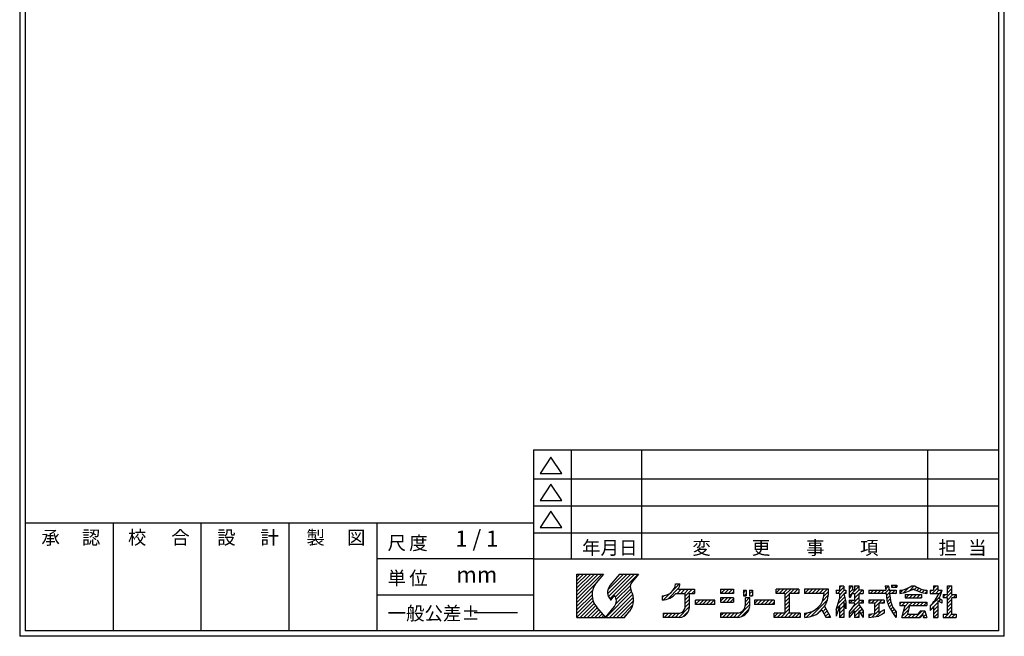
# Model space of a CAD drawing. Extents: x 15 to 197, y 6 to 285.
# Drawn here: x 15 to 197, y 6 to 120 of the extents above; entities that cross this region are included whole.
import ezdxf
from ezdxf.enums import TextEntityAlignment as Align

# ---------------------------------------------------------------- set-up
doc = ezdxf.new("R2010")
doc.units = 0
doc.header["$LTSCALE"] = 0.5
doc.header["$MEASUREMENT"] = 0
doc.layers.get('0').update_dxf_attribs({"linetype": 'CONTINUOUS'})
doc.layers.add('ROGO', color=7, linetype='CONTINUOUS')
doc.layers.add('WAKU', color=7, linetype='CONTINUOUS')
doc.styles.add('BIGFONT', font='txt.shx', dxfattribs={"bigfont": 'EXTFONT.SHX'})
doc.styles.add('EXTFONT', font='romans.shx', dxfattribs={"bigfont": 'extfont.shx'})

# ---------------------------------------------------------------- blocks, each defined once
blk = doc.blocks.new('*X2')
at = {"color": 0}
for p, q in [((80, 5.91), (84.59, 10.5)), ((80, 6.59), (83.91, 10.5)), ((80, 7.26), (83.24, 10.5)), ((80, 7.93), (82.57, 10.5)), ((80, 8.61), (81.89, 10.5)), ((80, 9.28), (81.22, 10.5)), ((80, 9.95), (80.55, 10.5)), ((85.68, 6.88), (89.3, 10.5)), ((85.72, 7.59), (88.63, 10.5)), ((85.83, 6.36), (89.98, 10.5)), ((86.09, 5.94), (90.65, 10.5)), ((87.12, 6.29), (91.32, 10.5)), ((87.33, 9.88), (87.95, 10.5)), ((80, 5.24), (83.39, 8.63)), ((80, 4.57), (82.88, 7.44)), ((87.2, 5.03), (89.91, 7.74)), ((87.27, 5.78), (89.88, 8.38)), ((96.84, 5.92), (98.85, 7.93)), ((97.73, 7.47), (98.94, 8.69)), ((98.24, 8.67), (98.27, 8.69)), ((98.54, 6.94), (99.3, 7.7)), ((99.22, 6.94), (99.97, 7.7)), ((99.89, 6.94), (100.64, 7.7)), ((99.95, 6.33), (101.32, 7.7)), ((101.24, 6.94), (101.73, 7.43)), ((106.54, 7.54), (106.71, 7.7)), ((106.59, 6.9), (107.38, 7.7)), ((107.26, 6.9), (108.05, 7.7)), ((107.93, 6.9), (108.73, 7.7)), ((110.78, 7.05), (111.22, 7.5)), ((111.93, 6.86), (112.43, 7.36)), ((116.84, 7.06), (117.49, 7.7)), ((117.36, 6.9), (118.16, 7.7)), ((118.04, 6.9), (118.84, 7.7)), ((118.44, 6.64), (119.51, 7.7)), ((119.38, 6.9), (120.18, 7.7)), ((120.06, 6.9), (120.86, 7.7)), ((122.09, 7.59), (122.2, 7.7)), ((122.09, 6.92), (122.88, 7.7)), ((122.75, 6.9), (123.55, 7.7)), ((123.42, 6.9), (124.22, 7.7)), ((124.1, 6.9), (124.9, 7.7)), ((124.77, 6.9), (125.57, 7.7)), ((125.44, 6.9), (126.24, 7.7)), ((127.91, 7.35), (128.06, 7.5)), ((128.14, 6.9), (129.31, 8.08)), ((128.51, 7.95), (128.85, 8.29)), ((128.51, 6.6), (129.41, 7.5)), ((130.31, 7.73), (130.89, 8.3)), ((130.31, 7.05), (130.91, 7.65)), ((130.83, 6.9), (132.11, 8.18)), ((131.31, 8.05), (131.56, 8.3)), ((131.31, 6.71), (132.11, 7.51)), ((132.18, 6.9), (132.77, 7.5)), ((133.98, 7.36), (134.13, 7.5)), ((134.2, 6.9), (134.8, 7.5)), ((134.87, 6.9), (135.47, 7.5)), ((135.55, 6.9), (136.15, 7.5)), ((136.22, 6.9), (136.82, 7.5)), ((136.89, 6.9), (137.67, 7.68)), ((137.05, 7.74), (137.58, 8.27)), ((137.2, 6.54), (138.17, 7.5)), ((138.15, 8.16), (138.47, 8.48)), ((138.24, 6.9), (138.84, 7.5)), ((138.74, 8.08), (139.14, 8.48)), ((139.68, 6.99), (140.3, 7.62)), ((140.38, 7.02), (141.37, 8.01)), ((141.39, 7.36), (142.34, 8.3)), ((142.37, 7.67), (142.81, 8.11)), ((142.81, 7.43), (143.26, 7.88)), ((143.28, 7.23), (143.75, 7.7)), ((143.79, 7.07), (144.29, 7.56)), ((145.3, 7.23), (145.58, 7.5)), ((145.65, 6.9), (146.7, 7.96)), ((145.9, 7.83), (146.38, 8.3)), ((146.32, 6.9), (146.92, 7.5)), ((146.81, 6.72), (147.48, 7.39)), ((148.5, 7.74), (149.07, 8.3)), ((148.5, 7.06), (149.3, 7.86)), ((80, 3.89), (82.79, 6.68)), ((80, 3.22), (82.84, 6.06)), ((80, 2.55), (82.98, 5.53)), ((85.34, 2.5), (90.11, 7.27)), ((86.02, 2.5), (90.32, 6.8)), ((86.69, 2.5), (90.45, 6.26)), ((87.36, 2.5), (90.49, 5.62)), ((95.75, 6.17), (96.08, 6.5)), ((95.98, 5.73), (97.27, 7.02)), ((99.95, 5.66), (100.75, 6.46)), ((99.95, 4.98), (100.75, 5.78)), ((101.9, 4.91), (102.69, 5.7)), ((101.9, 5.58), (102.02, 5.7)), ((102.57, 4.9), (103.37, 5.7)), ((103.24, 4.9), (104.04, 5.7)), ((103.91, 4.9), (104.71, 5.7)), ((104.59, 4.9), (105.39, 5.7)), ((106.54, 5.52), (107.13, 6.1)), ((107.01, 5.3), (107.81, 6.1)), ((107.68, 5.3), (108.48, 6.1)), ((108.35, 5.3), (108.94, 5.9)), ((108.61, 6.9), (108.94, 7.24)), ((110.9, 6.51), (111.28, 6.88)), ((111.14, 5.4), (111.85, 6.1)), ((111.14, 6.07), (111.17, 6.1)), ((111.14, 4.72), (111.94, 5.53)), ((112.25, 6.51), (112.43, 6.69)), ((112.84, 5.08), (113.47, 5.7)), ((113.34, 4.9), (114.14, 5.7)), ((114.01, 4.9), (114.81, 5.7)), ((114.69, 4.9), (115.49, 5.7)), ((115.36, 4.9), (116.16, 5.7)), ((118.44, 5.96), (119.24, 6.76)), ((118.44, 5.29), (119.24, 6.09)), ((120.73, 6.9), (121.04, 7.22)), ((123.23, 2.67), (126.33, 5.77)), ((125.39, 5.51), (126.47, 6.59)), ((125.65, 6.44), (126.49, 7.28)), ((127.94, 4.01), (129.61, 5.69)), ((128.23, 4.98), (129.48, 6.22)), ((128.51, 5.93), (129.34, 6.76)), ((129.49, 6.9), (129.71, 7.13)), ((130.31, 6.38), (130.83, 6.9)), ((130.38, 5.1), (130.98, 5.7)), ((130.76, 4.14), (132.33, 5.7)), ((131.05, 5.1), (132.11, 6.16)), ((131.31, 6.03), (132.11, 6.83)), ((132.4, 5.1), (132.91, 5.61)), ((132.85, 6.9), (132.91, 6.96)), ((133.98, 5.34), (134.35, 5.7)), ((134.42, 5.1), (135.02, 5.7)), ((134.98, 4.99), (135.69, 5.7)), ((134.98, 4.32), (136.37, 5.7)), ((137.28, 5.94), (137.84, 6.5)), ((137.38, 5.37), (137.92, 5.91)), ((138.91, 6.9), (138.98, 6.97)), ((140.68, 6.65), (140.74, 6.7)), ((140.81, 6.1), (141.41, 6.7)), ((141.48, 6.1), (142.08, 6.7)), ((142.16, 6.1), (142.76, 6.7)), ((142.83, 6.1), (143.43, 6.7)), ((143.5, 6.1), (143.68, 6.28)), ((144.35, 6.95), (144.68, 7.28)), ((145.3, 4.54), (147.07, 6.3)), ((146.9, 5.46), (147.29, 5.85)), ((147.7, 6.26), (148.14, 6.7)), ((148.22, 6.1), (149.3, 7.19)), ((148.5, 5.71), (149.49, 6.7)), ((148.5, 5.04), (149.3, 5.84)), ((149.56, 6.1), (150.1, 6.64)), ((80.63, 2.5), (83.18, 5.05)), ((81.3, 2.5), (83.44, 4.63)), ((81.98, 2.5), (83.74, 4.26)), ((82.65, 2.5), (84.05, 3.9)), ((88.04, 2.5), (90.35, 4.81)), ((98.82, 2.5), (100.75, 4.44)), ((99.95, 4.31), (100.75, 5.11)), ((105.26, 4.9), (105.5, 5.14)), ((109.59, 2.5), (111.94, 4.85)), ((110.4, 2.64), (111.83, 4.07)), ((116.04, 4.9), (116.44, 5.31)), ((117.68, 2.5), (119.24, 4.07)), ((118.44, 4.62), (119.24, 5.42)), ((118.44, 3.94), (119.24, 4.74)), ((124.45, 3.22), (125.79, 4.55)), ((125.43, 3.52), (126.02, 4.11)), ((125.67, 3.09), (126.26, 3.68)), ((128.51, 3.91), (129.31, 4.71)), ((128.51, 3.23), (129.31, 4.03)), ((129.46, 4.86), (129.71, 5.11)), ((129.63, 4.35), (129.71, 4.43)), ((130.31, 3.01), (132.15, 4.85)), ((131.31, 3.34), (132.41, 4.45)), ((132.2, 3.56), (132.68, 4.04)), ((134.58, 2.57), (135.78, 3.77)), ((134.98, 3.64), (135.78, 4.44)), ((136.44, 5.1), (136.78, 5.44)), ((137.54, 4.86), (138.03, 5.35)), ((137.74, 4.39), (138.2, 4.85)), ((137.99, 3.96), (138.42, 4.39)), ((138.27, 3.57), (138.67, 3.97)), ((139.68, 4.97), (140.01, 5.3)), ((140.08, 4.7), (140.68, 5.3)), ((140.14, 2.74), (141.27, 3.87)), ((140.4, 3.67), (142.03, 5.3)), ((140.65, 4.6), (141.36, 5.3)), ((142.1, 4.7), (142.7, 5.3)), ((142.6, 2.5), (143.8, 3.7)), ((142.78, 4.7), (143.38, 5.3)), ((143.45, 4.7), (144.05, 5.3)), ((144.12, 4.7), (144.68, 5.26)), ((145.3, 3.86), (146.7, 5.26)), ((145.9, 3.79), (146.7, 4.59)), ((145.9, 3.11), (146.7, 3.91)), ((147.32, 5.21), (147.5, 5.39)), ((147.99, 2.5), (149.3, 3.82)), ((148.5, 4.37), (149.3, 5.17)), ((148.5, 3.69), (149.3, 4.49)), ((83.32, 2.5), (84.36, 3.54)), ((84, 2.5), (84.68, 3.18)), ((84.67, 2.5), (84.99, 2.82)), ((88.71, 2.5), (89.13, 2.92)), ((95.95, 3.01), (96.24, 3.29)), ((96.12, 2.5), (96.91, 3.29)), ((96.8, 2.5), (97.59, 3.29)), ((97.47, 2.5), (98.26, 3.29)), ((98.14, 2.5), (98.93, 3.29)), ((99.64, 2.65), (100.6, 3.62)), ((106.54, 2.82), (107.03, 3.3)), ((106.9, 2.5), (107.7, 3.3)), ((107.57, 2.5), (108.37, 3.3)), ((108.25, 2.5), (109.05, 3.3)), ((108.92, 2.5), (109.73, 3.31)), ((116.44, 3.29), (116.46, 3.3)), ((116.44, 2.62), (117.13, 3.3)), ((117, 2.5), (117.8, 3.3)), ((118.35, 2.5), (119.24, 3.4)), ((119.02, 2.5), (119.82, 3.3)), ((119.7, 2.5), (120.5, 3.3)), ((120.37, 2.5), (121.17, 3.3)), ((121.04, 2.5), (121.24, 2.7)), ((122.09, 2.88), (122.54, 3.33)), ((122.41, 2.52), (123.47, 3.59)), ((125.9, 2.65), (126.49, 3.24)), ((126.44, 2.51), (126.73, 2.8)), ((127.91, 3.31), (128.21, 3.61)), ((128.51, 2.56), (129.31, 3.36)), ((129.13, 2.5), (129.31, 2.69)), ((131.31, 2.67), (132.11, 3.47)), ((131.82, 2.5), (132.11, 2.79)), ((132.47, 3.16), (132.91, 3.59)), ((132.74, 2.75), (132.91, 2.92)), ((133.98, 2.64), (134.49, 3.16)), ((135.34, 2.66), (136.31, 3.63)), ((136.49, 3.13), (136.78, 3.42)), ((138.54, 3.16), (138.96, 3.58)), ((138.81, 2.76), (138.98, 2.93)), ((140.58, 2.5), (141.18, 3.1)), ((141.25, 2.5), (141.85, 3.1)), ((141.92, 2.5), (142.52, 3.1)), ((143.27, 2.5), (144.33, 3.56)), ((144.04, 2.6), (144.49, 3.05)), ((144.62, 2.5), (144.66, 2.55)), ((145.96, 2.5), (146.7, 3.24)), ((146.64, 2.5), (146.7, 2.57)), ((147.7, 2.89), (147.91, 3.1)), ((148.66, 2.5), (149.3, 3.15)), ((149.33, 2.5), (149.93, 3.1)), ((150.01, 2.5), (150.1, 2.6))]:
    blk.add_line(p, q, dxfattribs=at)
blk = doc.blocks.new('KGS_ROGO')
at = {"layer": 'ROGO'}
for p, q in [((80, 2.5), (80, 10.5)), ((80, 10.5), (84.9, 10.5)), ((84.9, 10.5), (83.58, 8.89)), ((87.84, 10.5), (86.1, 8.37)), ((87.84, 10.5), (91.36, 10.5)), ((91.36, 10.5), (90.19, 9.06)), ((98.25, 8.69), (99.04, 8.69)), ((98.76, 7.7), (101.73, 7.7)), ((101.73, 7.7), (101.73, 6.94)), ((106.54, 7.7), (108.94, 7.7)), ((106.54, 7.7), (106.54, 6.9)), ((108.94, 7.7), (108.94, 6.9)), ((110.78, 7.5), (111.28, 7.5)), ((110.78, 7.5), (110.78, 6.51)), ((111.28, 7.5), (111.28, 6.51)), ((111.93, 7.5), (111.93, 6.51)), ((111.93, 7.5), (112.43, 7.5)), ((112.43, 7.5), (112.43, 6.51)), ((121.04, 7.7), (116.84, 7.7)), ((116.84, 6.9), (116.84, 7.7)), ((121.04, 7.7), (121.04, 6.9)), ((126.49, 7.7), (122.09, 7.7)), ((122.09, 7.7), (122.09, 6.9)), ((126.49, 6.85), (126.49, 7.7)), ((127.91, 7.5), (128.51, 7.5)), ((127.91, 7.5), (127.91, 6.9)), ((129.31, 8.29), (128.51, 8.29)), ((128.51, 8.29), (128.51, 7.5)), ((129.31, 8.29), (129.31, 7.5)), ((129.31, 7.5), (129.71, 7.5)), ((129.71, 7.5), (129.71, 6.9)), ((130.31, 8.3), (130.91, 8.3)), ((130.31, 8.3), (130.31, 6.3)), ((130.91, 8.3), (130.91, 7.5)), ((131.31, 7.5), (130.91, 7.5)), ((131.31, 8.3), (132.11, 8.3)), ((131.31, 8.3), (131.31, 7.5)), ((132.11, 8.3), (132.11, 7.5)), ((132.91, 7.5), (132.11, 7.5)), ((132.91, 7.5), (132.91, 6.9)), ((133.98, 7.5), (137.08, 7.5)), ((133.98, 7.5), (133.98, 6.9)), ((136.98, 8.3), (137.08, 7.5)), ((136.98, 8.3), (137.58, 8.3)), ((137.58, 8.3), (137.69, 7.5)), ((137.69, 7.5), (138.98, 7.5)), ((138.15, 8.48), (138.15, 8.08)), ((138.15, 8.48), (139.15, 8.48)), ((138.15, 8.08), (139.15, 8.08)), ((138.98, 7.5), (138.98, 6.9)), ((139.15, 8.48), (139.15, 8.08)), ((139.68, 7.5), (139.68, 6.91)), ((141.87, 8.3), (142.48, 8.3)), ((144.68, 7.5), (144.68, 6.91)), ((145.3, 7.5), (145.9, 7.5)), ((145.3, 7.5), (145.3, 6.9)), ((145.9, 8.3), (145.9, 7.5)), ((145.9, 8.3), (146.7, 8.3)), ((146.7, 8.3), (146.7, 7.5)), ((146.7, 7.5), (147.52, 7.5)), ((148.5, 8.3), (149.3, 8.3)), ((148.5, 6.7), (148.5, 8.3)), ((149.3, 6.7), (149.3, 8.3)), ((86.14, 5.87), (86.29, 5.7)), ((86.29, 5.7), (86.95, 6.55)), ((95.75, 6.47), (95.75, 5.71)), ((98.29, 6.94), (99.95, 6.94)), ((99.95, 6.94), (99.95, 4.21)), ((100.75, 6.94), (101.73, 6.94)), ((100.75, 6.94), (100.75, 4.23)), ((105.5, 5.7), (101.9, 5.7)), ((101.9, 4.9), (101.9, 5.7)), ((105.5, 4.9), (105.5, 5.7)), ((108.94, 6.9), (106.54, 6.9)), ((108.94, 6.1), (106.54, 6.1)), ((106.54, 6.1), (106.54, 5.3)), ((108.94, 6.1), (108.94, 5.3)), ((110.78, 6.51), (111.28, 6.51)), ((111.14, 4.8), (111.14, 6.1)), ((111.94, 6.1), (111.14, 6.1)), ((111.93, 6.51), (112.43, 6.51)), ((111.94, 4.54), (111.94, 6.1)), ((116.44, 5.7), (112.84, 5.7)), ((112.84, 5.7), (112.84, 4.9)), ((116.44, 5.7), (116.44, 4.9)), ((118.44, 6.9), (116.84, 6.9)), ((118.44, 6.9), (118.44, 3.3)), ((121.04, 6.9), (119.24, 6.9)), ((119.24, 6.9), (119.24, 3.3)), ((125.69, 6.9), (122.09, 6.9)), ((128.51, 6.9), (127.91, 6.9)), ((127.91, 3.9), (128.51, 5.9)), ((128.51, 6.9), (128.51, 5.9)), ((129.31, 6.9), (129.71, 5.3)), ((129.71, 6.9), (129.31, 6.9)), ((130.31, 6.3), (130.53, 6.09)), ((130.31, 5.7), (131.31, 5.7)), ((130.31, 5.7), (130.31, 5.1)), ((130.83, 6.9), (130.51, 6.11)), ((130.83, 6.9), (131.31, 6.9)), ((131.31, 6.9), (131.31, 5.7)), ((132.11, 6.9), (132.91, 6.9)), ((132.11, 6.9), (132.11, 5.7)), ((132.11, 5.7), (132.91, 5.7)), ((132.91, 5.7), (132.91, 5.1)), ((137.16, 6.9), (133.98, 6.9)), ((136.78, 5.7), (133.98, 5.7)), ((133.98, 5.7), (133.98, 5.1)), ((136.78, 5.7), (136.78, 5.1)), ((137.16, 6.9), (137.31, 5.67)), ((137.78, 6.9), (137.96, 5.6)), ((138.98, 6.9), (137.78, 6.9)), ((140.68, 6.7), (143.68, 6.7)), ((140.68, 6.7), (140.68, 6.1)), ((140.68, 6.1), (143.68, 6.1)), ((143.68, 6.7), (143.68, 6.1)), ((145.3, 6.9), (146.9, 6.9)), ((146.7, 5.58), (146.7, 2.5)), ((147.5, 5.1), (146.7, 5.58)), ((146.96, 6.07), (147.5, 5.71)), ((147.5, 5.1), (147.5, 5.71)), ((147.7, 6.7), (147.7, 6.1)), ((147.7, 6.7), (148.5, 6.7)), ((148.5, 6.1), (147.7, 6.1)), ((148.5, 3.1), (148.5, 6.1)), ((149.3, 6.7), (150.1, 6.7)), ((149.3, 3.1), (149.3, 6.1)), ((150.1, 6.1), (149.3, 6.1)), ((150.1, 6.7), (150.1, 6.1)), ((83.65, 4.36), (85.27, 2.5)), ((85.27, 2.5), (86.92, 4.52)), ((88.79, 2.5), (89.75, 3.68)), ((105.5, 4.9), (101.9, 4.9)), ((106.54, 5.3), (108.94, 5.3)), ((116.44, 4.9), (112.84, 4.9)), ((125.24, 3.87), (125.98, 2.51)), ((125.78, 4.56), (126.88, 2.51)), ((128.51, 4.5), (127.91, 2.7)), ((127.91, 3.9), (127.91, 2.7)), ((128.51, 4.5), (128.51, 2.5)), ((129.31, 5.3), (129.31, 2.5)), ((129.71, 4.1), (129.31, 5.3)), ((129.71, 5.3), (129.71, 4.1)), ((131.31, 5.1), (130.31, 5.1)), ((131.31, 4.9), (130.31, 3.5)), ((131.31, 3.7), (130.31, 2.5)), ((131.31, 5.1), (131.31, 4.9)), ((131.31, 3.7), (131.31, 2.5)), ((132.91, 5.1), (132.11, 5.1)), ((132.11, 5.1), (132.11, 4.9)), ((132.11, 4.9), (132.91, 3.7)), ((132.11, 3.7), (132.91, 2.5)), ((132.11, 3.7), (132.11, 2.5)), ((132.91, 3.7), (132.91, 2.5)), ((134.98, 5.1), (133.98, 5.1)), ((134.98, 5.1), (134.98, 3.22)), ((135.78, 5.1), (135.78, 3.31)), ((136.78, 5.1), (135.78, 5.1)), ((136.78, 3.9), (135.78, 3.31)), ((136.78, 3.96), (136.78, 3.3)), ((139.68, 5.3), (144.68, 5.3)), ((139.68, 5.3), (139.68, 4.7)), ((139.68, 4.7), (140.68, 4.7)), ((140.08, 2.5), (140.68, 4.7)), ((141.48, 4.7), (141.08, 3.1)), ((141.48, 4.7), (144.68, 4.7)), ((143.48, 3.7), (143.04, 3.1)), ((143.48, 3.7), (144.28, 3.7)), ((144.28, 3.7), (144.68, 2.5)), ((144.68, 5.3), (144.68, 4.7)), ((145.3, 4.62), (145.3, 3.78)), ((145.9, 4.44), (145.9, 2.5)), ((80, 2.5), (88.79, 2.5)), ((95.95, 3.29), (99.03, 3.29)), ((95.95, 3.29), (95.95, 2.5)), ((99.04, 2.5), (95.95, 2.5)), ((109.62, 3.3), (106.54, 3.3)), ((106.54, 3.3), (106.54, 2.5)), ((109.69, 2.5), (106.54, 2.5)), ((118.44, 3.3), (116.44, 3.3)), ((116.44, 2.5), (116.44, 3.3)), ((121.24, 2.5), (116.44, 2.5)), ((121.24, 3.3), (119.24, 3.3)), ((121.24, 3.3), (121.24, 2.5)), ((122.09, 3.29), (122.09, 2.51)), ((122.17, 2.51), (122.09, 2.51)), ((125.98, 2.51), (126.88, 2.51)), ((129.31, 2.5), (128.51, 2.5)), ((130.31, 3.5), (130.31, 2.5)), ((132.11, 2.5), (131.31, 2.5)), ((133.98, 3.09), (134.98, 3.22)), ((133.98, 3.09), (133.98, 2.5)), ((133.98, 2.5), (135.78, 2.71)), ((136.78, 3.3), (135.77, 2.7)), ((135.78, 2.71), (135.78, 2.71)), ((138.98, 2.5), (138.25, 3.61)), ((138.98, 3.56), (138.98, 2.5)), ((140.08, 2.5), (143.46, 2.5)), ((141.08, 3.1), (143.04, 3.1)), ((143.87, 3.09), (143.46, 2.5)), ((143.88, 3.09), (144.08, 2.5)), ((144.08, 2.5), (144.68, 2.5)), ((145.9, 2.5), (146.7, 2.5)), ((147.7, 3.1), (148.5, 3.1)), ((147.7, 3.1), (147.7, 2.5)), ((147.7, 2.5), (150.1, 2.5)), ((149.3, 3.1), (150.1, 3.1)), ((150.1, 3.1), (150.1, 2.5))]:
    blk.add_line(p, q, dxfattribs=at)
for centre, radius, start, end in [((86.31, 6.67), 3.52, 140.8, 221), ((87.61, 7.14), 1.94, 140.8, 227.8947), ((87.21, 5.75), 3.28, 320.8, 29.9149), ((91.33, 8.13), 1.48, 140.8, 209.9149), ((95.66, 9.08), 2.62, 272.093, 351.3443), ((95.68, 9.09), 3.38, 335.6572, 353.1652), ((139.06, 12.6), 5.14, 276.9444, 303.2623), ((139.14, 12.43), 5.55, 275.5844, 303.2401), ((145.22, 12.43), 5.55, 236.7599, 264.4156), ((145.3, 12.6), 5.14, 236.7377, 263.0556), ((139.22, 9.91), 8.64, 333.5825, 343.8295), ((85.65, 5.56), 1.64, 320.8, 37.2123), ((95.68, 9.09), 3.38, 271.1689, 320.5442), ((122.03, 6.95), 3.66, 270.8834, 359.315), ((122.03, 6.96), 4.46, 327.3182, 1.4347), ((141.88, 6.49), 4.64, 190.1454, 218.4312), ((142.76, 6.72), 4.93, 193.1115, 219.8633), ((139.25, 10.57), 8.49, 315.5002, 334.4096), ((98.91, 4.35), 1.85, 273.8194, 3.7498), ((98.87, 4.37), 1.09, 278.3736, 351.0901), ((109.61, 4.84), 1.53, 270.1168, 1.3143), ((109.63, 4.84), 2.34, 269.7467, 352.5917), ((122.03, 6.96), 4.46, 270.7166, 316.0944), ((139.22, 9.91), 8.64, 314.7394, 320.6569)]:
    blk.add_arc(centre, radius, start, end, dxfattribs=at)
blk.add_blockref('*X2', (0, 0), dxfattribs=at)
blk = doc.blocks.new('A4SPWAKU')
at = {"layer": 'WAKU', "color": 5}
for p, q in [((15, 282), (15, 3)), ((197, 3), (197, 282)), ((116.95, 37.46), (116.95, 17.33)), ((129.95, 37.46), (129.95, 17.33)), ((182.82, 37.46), (182.82, 17.33)), ((113.2, 36.12), (111.2, 33.12)), ((115.2, 33.12), (113.2, 36.12)), ((111.2, 33.12), (115.2, 33.12)), ((110, 32.12), (196, 32.12)), ((113.2, 31.12), (111.2, 28.12)), ((115.2, 28.12), (113.2, 31.12)), ((111.2, 28.12), (115.2, 28.12)), ((110, 27.12), (196, 27.12)), ((113.2, 26.12), (111.2, 23.12)), ((115.2, 23.12), (113.2, 26.12)), ((32.25, 24), (32.25, 4)), ((48.5, 24), (48.5, 4)), ((64.75, 24), (64.75, 4)), ((110, 22.12), (196, 22.12)), ((111.2, 23.12), (115.2, 23.12)), ((110, 17.33), (81, 17.33)), ((81, 10.67), (110, 10.67)), ((197, 3), (15, 3))]:
    blk.add_line(p, q, dxfattribs=at)
at = {"layer": 'WAKU', "color": 1}
for p, q in [((16, 281), (16, 4)), ((196, 4), (196, 281)), ((110, 37.46), (196, 37.46)), ((110, 37.46), (110, 4)), ((16, 24), (110, 24)), ((81, 24), (81, 4)), ((110, 17.33), (196, 17.33)), ((196, 4), (16, 4))]:
    blk.add_line(p, q, dxfattribs=at)
at = {"layer": 'WAKU'}
blk.add_blockref('KGS_ROGO', (38, 4), dxfattribs=at)
at = {"layer": 'WAKU', "color": 5}
for s, style, p in [('承\u3000\u3000', 'BIGFONT', (19, 20)), ('認', 'BIGFONT', (26.5, 20)), ('校', 'BIGFONT', (35, 20)), ('合', 'BIGFONT', (43, 20)), ('設', 'BIGFONT', (51.5, 20)), ('計', 'BIGFONT', (59.5, 20)), ('製', 'BIGFONT', (68, 20)), ('図', 'BIGFONT', (75.5, 20)), ('度', 'BIGFONT', (87, 19)), ('尺\u3000', 'BIGFONT', (83, 19)), ('年月日', 'BIGFONT', (118.95, 18.12)), ('変', 'BIGFONT', (139.34, 18.12)), ('更', 'EXTFONT', (150.34, 18.12)), ('事', 'BIGFONT', (160.34, 18.12)), ('項', 'BIGFONT', (170.34, 18.12)), ('担\u3000', 'BIGFONT', (184.82, 18.12)), ('当', 'BIGFONT', (190.32, 18.12)), ('単', 'BIGFONT', (83, 12.5)), ('位', 'BIGFONT', (87, 12.5)), ('一般公差±', 'BIGFONT', (83, 6))]:
    blk.add_text(s, height=2.5, dxfattribs=dict(at, style=style)).set_placement(p)

msp = doc.modelspace()

# ---------------------------------------------------------------- linework, layer by layer
msp.add_line((107, 10.334), (99, 10.334))

# ---------------------------------------------------------------- block references
msp.add_blockref('A4SPWAKU', (0, 3))

# ---------------------------------------------------------------- texts
at = {"style": 'EXTFONT'}
for s, p in [('1 / 1', (99.5, 23.667)), ('mm', (99.5, 17.001))]:
    msp.add_text(s, height=3, dxfattribs=at).set_placement(p, align=Align.MIDDLE)

doc.saveas('drawing.dxf')
